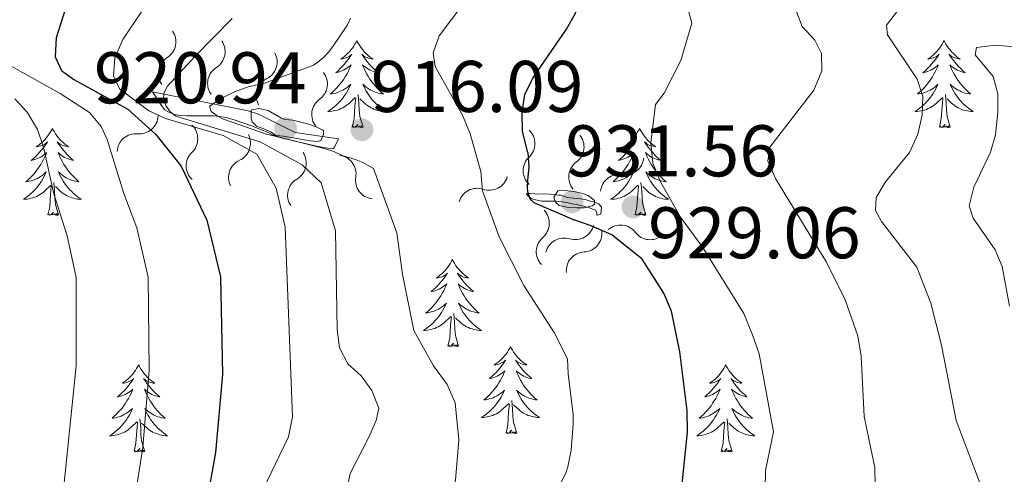
# Model space of a CAD drawing. Units: metres. Extents: x 655057 to 659578, y 702211 to 705281.
# Drawn here: x 657716 to 657851, y 702734 to 702796 of the extents above; entities that cross this region are included whole.
import ezdxf

# ---------------------------------------------------------------- set-up
doc = ezdxf.new("R2010")
doc.units = ezdxf.units.M
doc.header["$MEASUREMENT"] = 0
for name, color, linetype, lineweight in [('Carátula', 7, 'Continuous', 5), ('Elementos auxiliares', 7, 'Continuous', 5), ('Entidades rústicas y varios', 7, 'Continuous', 5), ('Relieve y altimetría', 7, 'Continuous', 5), ('Textos de rotulación', 7, 'Continuous', 5)]:
    doc.layers.add(name, color=color, linetype=linetype, lineweight=lineweight)
doc.styles.add('Style-arial', font='arial.shx', dxfattribs={"bigfont": 'arialbig.shx'})

# ---------------------------------------------------------------- blocks, each defined once
blk = doc.blocks.new('5PATER')
at = {"layer": 'Relieve y altimetría', "linetype": 'Continuous', "lineweight": 5}
h = blk.add_hatch(color=250, dxfattribs=at)
edge = h.paths.add_edge_path()
edge.add_ellipse((0, 0), major_axis=(-1.1, -1.11), ratio=0.999422, start_angle=0, end_angle=360)

msp = doc.modelspace()

# ---------------------------------------------------------------- linework, layer by layer
at = {"layer": 'Carátula', "color": 7, "linetype": 'Continuous', "lineweight": 5}
msp.add_3dface([(655123.95, 702210.98), (659577.82, 702311.62), (659510.72, 705280.86), (655056.86, 705180.22)], dxfattribs=at)
at = {"layer": 'Elementos auxiliares', "color": 250, "linetype": 'Continuous', "lineweight": 5}
msp.add_3dface([(655934.71, 704937.71), (659359.67, 705015.13), (659412.55, 702701.74), (655986.44, 702624.32)], dxfattribs=at)
at = {"layer": 'Entidades rústicas y varios', "color": 92, "linetype": 'Continuous', "lineweight": 5, "flags": 128}
for points in [[(657762.5, 702793.03), (657762.39, 702792.81), (657762.24, 702792.53), (657762.07, 702792.27), (657761.89, 702792.01), (657761.69, 702791.76), (657761.49, 702791.52), (657761.27, 702791.3), (657761.04, 702791.08), (657760.8, 702790.88), (657760.55, 702790.69), (657760.29, 702790.51), (657760.48, 702790.53), (657760.69, 702790.57), (657760.89, 702790.63), (657761.08, 702790.7), (657761.27, 702790.78), (657761.45, 702790.88), (657761.63, 702790.99), (657761.83, 702791.18), (657761.79, 702791.12), (657761.56, 702790.77), (657761.32, 702790.44), (657761.06, 702790.11), (657760.79, 702789.8), (657760.51, 702789.49), (657760.22, 702789.2), (657759.92, 702788.91), (657759.6, 702788.64), (657759.73, 702788.66), (657759.97, 702788.72), (657760.22, 702788.8), (657760.45, 702788.88), (657760.68, 702788.99), (657760.91, 702789.1), (657761.12, 702789.24), (657761.33, 702789.38), (657761.53, 702789.54), (657761.71, 702789.71), (657761.63, 702789.49), (657761.47, 702789.12), (657761.3, 702788.77), (657761.11, 702788.42), (657760.91, 702788.08), (657760.7, 702787.75), (657760.47, 702787.43), (657760.23, 702787.12), (657759.98, 702786.82), (657759.72, 702786.52), (657759.45, 702786.24), (657759.16, 702785.97), (657758.86, 702785.72), (657759.06, 702785.74), (657759.32, 702785.79), (657759.59, 702785.85), (657759.85, 702785.93), (657760.1, 702786.02), (657760.35, 702786.13), (657760.59, 702786.25), (657760.82, 702786.39), (657761.05, 702786.54), (657761.27, 702786.71), (657761.47, 702786.88), (657761.67, 702787.07), (657761.53, 702786.74), (657761.37, 702786.42), (657761.2, 702786.11), (657761.02, 702785.8), (657760.82, 702785.51), (657760.61, 702785.22), (657760.39, 702784.94), (657760.15, 702784.67), (657759.91, 702784.41), (657759.65, 702784.17), (657759.38, 702783.94), (657759.1, 702783.71), (657758.81, 702783.5), (657758.52, 702783.31), (657758.79, 702783.32), (657759.05, 702783.35), (657759.31, 702783.39), (657759.57, 702783.44), (657759.83, 702783.52), (657760.08, 702783.6), (657760.32, 702783.71), (657760.56, 702783.82), (657760.79, 702783.95), (657761.01, 702784.1), (657761.22, 702784.26), (657761.43, 702784.43), (657762.27, 702785.23)], [(657762.5, 702793.03), (657762.61, 702792.81), (657762.77, 702792.53), (657762.94, 702792.27), (657763.12, 702792.01), (657763.31, 702791.76), (657763.52, 702791.52), (657763.74, 702791.3), (657763.97, 702791.08), (657764.21, 702790.88), (657764.46, 702790.69), (657764.72, 702790.51), (657764.52, 702790.53), (657764.32, 702790.57), (657764.12, 702790.63), (657763.92, 702790.7), (657763.73, 702790.78), (657763.55, 702790.88), (657763.38, 702790.99), (657763.17, 702791.18), (657763.21, 702791.12), (657763.45, 702790.77), (657763.69, 702790.44), (657763.94, 702790.11), (657764.21, 702789.8), (657764.49, 702789.49), (657764.78, 702789.2), (657765.09, 702788.91), (657765.4, 702788.64), (657765.28, 702788.66), (657765.03, 702788.72), (657764.79, 702788.8), (657764.55, 702788.88), (657764.32, 702788.99), (657764.1, 702789.1), (657763.88, 702789.24), (657763.67, 702789.38), (657763.48, 702789.54), (657763.29, 702789.71), (657763.38, 702789.49), (657763.53, 702789.12), (657763.71, 702788.77), (657763.89, 702788.42), (657764.09, 702788.08), (657764.3, 702787.75), (657764.53, 702787.43), (657764.77, 702787.12), (657765.02, 702786.82), (657765.28, 702786.52), (657765.56, 702786.24), (657765.85, 702785.97), (657766.14, 702785.72), (657765.95, 702785.74), (657765.68, 702785.79), (657765.42, 702785.85), (657765.16, 702785.93), (657764.9, 702786.02), (657764.65, 702786.13), (657764.41, 702786.25), (657764.18, 702786.39), (657763.95, 702786.54), (657763.74, 702786.71), (657763.53, 702786.88), (657763.34, 702787.07), (657763.48, 702786.74), (657763.63, 702786.42), (657763.8, 702786.11), (657763.99, 702785.8), (657764.18, 702785.51), (657764.39, 702785.22), (657764.62, 702784.94), (657764.85, 702784.67), (657765.1, 702784.41), (657765.35, 702784.17), (657765.62, 702783.94), (657765.9, 702783.71), (657766.19, 702783.5), (657766.48, 702783.31), (657766.22, 702783.32), (657765.95, 702783.35), (657765.69, 702783.39), (657765.43, 702783.44), (657765.18, 702783.52), (657764.93, 702783.6), (657764.68, 702783.71), (657764.45, 702783.82), (657764.22, 702783.95), (657763.99, 702784.1), (657763.78, 702784.26), (657763.58, 702784.43), (657762.92, 702785.05)], [(657843.01, 702793.03), (657842.9, 702792.81), (657842.74, 702792.53), (657842.57, 702792.27), (657842.39, 702792.01), (657842.2, 702791.76), (657841.99, 702791.52), (657841.77, 702791.3), (657841.54, 702791.08), (657841.3, 702790.88), (657841.05, 702790.69), (657840.79, 702790.51), (657840.99, 702790.53), (657841.19, 702790.57), (657841.39, 702790.63), (657841.59, 702790.7), (657841.77, 702790.78), (657841.96, 702790.88), (657842.13, 702790.99), (657842.33, 702791.18), (657842.29, 702791.12), (657842.06, 702790.77), (657841.82, 702790.44), (657841.57, 702790.11), (657841.3, 702789.8), (657841.02, 702789.49), (657840.73, 702789.2), (657840.42, 702788.91), (657840.11, 702788.64), (657840.23, 702788.66), (657840.48, 702788.72), (657840.72, 702788.8), (657840.96, 702788.88), (657841.19, 702788.99), (657841.41, 702789.1), (657841.63, 702789.24), (657841.83, 702789.38), (657842.03, 702789.54), (657842.22, 702789.71), (657842.13, 702789.49), (657841.97, 702789.12), (657841.8, 702788.77), (657841.62, 702788.42), (657841.42, 702788.08), (657841.21, 702787.75), (657840.98, 702787.43), (657840.74, 702787.12), (657840.49, 702786.82), (657840.23, 702786.52), (657839.95, 702786.24), (657839.66, 702785.97), (657839.37, 702785.72), (657839.56, 702785.74), (657839.83, 702785.79), (657840.09, 702785.85), (657840.35, 702785.93), (657840.61, 702786.02), (657840.85, 702786.13), (657841.09, 702786.25), (657841.33, 702786.39), (657841.55, 702786.54), (657841.77, 702786.71), (657841.98, 702786.88), (657842.17, 702787.07), (657842.03, 702786.74), (657841.87, 702786.42), (657841.71, 702786.11), (657841.52, 702785.8), (657841.33, 702785.51), (657841.12, 702785.22), (657840.89, 702784.94), (657840.66, 702784.67), (657840.41, 702784.41), (657840.15, 702784.17), (657839.89, 702783.94), (657839.61, 702783.71), (657839.32, 702783.5), (657839.03, 702783.31), (657839.29, 702783.32), (657839.55, 702783.35), (657839.82, 702783.39), (657840.08, 702783.44), (657840.33, 702783.52), (657840.58, 702783.6), (657840.83, 702783.71), (657841.06, 702783.82), (657841.29, 702783.95), (657841.51, 702784.1), (657841.73, 702784.26), (657841.93, 702784.43), (657842.78, 702785.23)], [(657843.01, 702793.03), (657843.12, 702792.81), (657843.27, 702792.53), (657843.44, 702792.27), (657843.62, 702792.01), (657843.82, 702791.76), (657844.02, 702791.52), (657844.24, 702791.3), (657844.47, 702791.08), (657844.71, 702790.88), (657844.96, 702790.69), (657845.22, 702790.51), (657845.03, 702790.53), (657844.82, 702790.57), (657844.62, 702790.63), (657844.43, 702790.7), (657844.24, 702790.78), (657844.06, 702790.88), (657843.88, 702790.99), (657843.68, 702791.18), (657843.72, 702791.12), (657843.95, 702790.77), (657844.19, 702790.44), (657844.45, 702790.11), (657844.72, 702789.8), (657845, 702789.49), (657845.29, 702789.2), (657845.59, 702788.91), (657845.91, 702788.64), (657845.78, 702788.66), (657845.53, 702788.72), (657845.29, 702788.8), (657845.06, 702788.88), (657844.83, 702788.99), (657844.6, 702789.1), (657844.39, 702789.24), (657844.18, 702789.38), (657843.98, 702789.54), (657843.8, 702789.71), (657843.88, 702789.49), (657844.04, 702789.12), (657844.21, 702788.77), (657844.4, 702788.42), (657844.6, 702788.08), (657844.81, 702787.75), (657845.03, 702787.43), (657845.27, 702787.12), (657845.53, 702786.82), (657845.79, 702786.52), (657846.06, 702786.24), (657846.35, 702785.97), (657846.65, 702785.72), (657846.45, 702785.74), (657846.19, 702785.79), (657845.92, 702785.85), (657845.66, 702785.93), (657845.41, 702786.02), (657845.16, 702786.13), (657844.92, 702786.25), (657844.69, 702786.39), (657844.46, 702786.54), (657844.24, 702786.71), (657844.04, 702786.88), (657843.84, 702787.07), (657843.98, 702786.74), (657844.14, 702786.42), (657844.31, 702786.11), (657844.49, 702785.8), (657844.69, 702785.51), (657844.9, 702785.22), (657845.12, 702784.94), (657845.36, 702784.67), (657845.6, 702784.41), (657845.86, 702784.17), (657846.13, 702783.94), (657846.41, 702783.71), (657846.7, 702783.5), (657846.99, 702783.31), (657846.72, 702783.32), (657846.46, 702783.35), (657846.2, 702783.39), (657845.94, 702783.44), (657845.68, 702783.52), (657845.43, 702783.6), (657845.19, 702783.71), (657844.95, 702783.82), (657844.72, 702783.95), (657844.5, 702784.1), (657844.29, 702784.26), (657844.08, 702784.43), (657843.43, 702785.05)], [(657761.88, 702781.18), (657762.13, 702782.3), (657762.24, 702784.04), (657762.29, 702784.47), (657762.35, 702785.19)], [(657763.35, 702781.18), (657762.92, 702782.62), (657762.83, 702783.52), (657762.79, 702784.47), (657762.69, 702785.63)], [(657842.39, 702781.18), (657842.63, 702782.3), (657842.75, 702784.04), (657842.79, 702784.47), (657842.86, 702785.19)], [(657843.86, 702781.18), (657843.43, 702782.62), (657843.34, 702783.52), (657843.29, 702784.47), (657843.19, 702785.63)], [(657720.76, 702781), (657720.65, 702780.78), (657720.5, 702780.51), (657720.33, 702780.24), (657720.15, 702779.99), (657719.95, 702779.74), (657719.75, 702779.5), (657719.53, 702779.27), (657719.3, 702779.06), (657719.06, 702778.86), (657718.81, 702778.66), (657718.55, 702778.49), (657718.75, 702778.51), (657718.95, 702778.55), (657719.15, 702778.6), (657719.34, 702778.67), (657719.53, 702778.76), (657719.71, 702778.86), (657719.89, 702778.97), (657720.09, 702779.16), (657720.05, 702779.09), (657719.82, 702778.75), (657719.58, 702778.41), (657719.32, 702778.09), (657719.05, 702777.77), (657718.77, 702777.46), (657718.48, 702777.17), (657718.18, 702776.89), (657717.87, 702776.62), (657717.99, 702776.64), (657718.23, 702776.7), (657718.48, 702776.77), (657718.71, 702776.86), (657718.94, 702776.96), (657719.17, 702777.08), (657719.38, 702777.21), (657719.59, 702777.36), (657719.79, 702777.51), (657719.97, 702777.68), (657719.89, 702777.46), (657719.73, 702777.1), (657719.56, 702776.75), (657719.37, 702776.4), (657719.17, 702776.06), (657718.96, 702775.73), (657718.73, 702775.41), (657718.5, 702775.09), (657718.25, 702774.79), (657717.98, 702774.5), (657717.71, 702774.22), (657717.42, 702773.95), (657717.12, 702773.69), (657717.32, 702773.72), (657717.59, 702773.76), (657717.85, 702773.82), (657718.11, 702773.9), (657718.36, 702774), (657718.61, 702774.11), (657718.85, 702774.23), (657719.09, 702774.37), (657719.31, 702774.52), (657719.53, 702774.68), (657719.73, 702774.86), (657719.93, 702775.04), (657719.79, 702774.72), (657719.63, 702774.4), (657719.46, 702774.08), (657719.28, 702773.78), (657719.08, 702773.48), (657718.87, 702773.19), (657718.65, 702772.92), (657718.41, 702772.65), (657718.17, 702772.39), (657717.91, 702772.14), (657717.64, 702771.91), (657717.36, 702771.69), (657717.07, 702771.48), (657716.78, 702771.29), (657717.05, 702771.3), (657717.31, 702771.32), (657717.57, 702771.36), (657717.83, 702771.42), (657718.09, 702771.49), (657718.34, 702771.58), (657718.58, 702771.68), (657718.82, 702771.8), (657719.05, 702771.93), (657719.27, 702772.07), (657719.48, 702772.23), (657719.69, 702772.4), (657720.53, 702773.2)], [(657720.76, 702781), (657720.87, 702780.78), (657721.03, 702780.51), (657721.2, 702780.24), (657721.38, 702779.99), (657721.57, 702779.74), (657721.78, 702779.5), (657722, 702779.27), (657722.23, 702779.06), (657722.47, 702778.86), (657722.72, 702778.66), (657722.98, 702778.49), (657722.78, 702778.51), (657722.58, 702778.55), (657722.38, 702778.6), (657722.18, 702778.67), (657721.99, 702778.76), (657721.81, 702778.86), (657721.64, 702778.97), (657721.43, 702779.16), (657721.48, 702779.09), (657721.71, 702778.75), (657721.95, 702778.41), (657722.21, 702778.09), (657722.47, 702777.77), (657722.75, 702777.46), (657723.05, 702777.17), (657723.35, 702776.89), (657723.66, 702776.62), (657723.54, 702776.64), (657723.29, 702776.7), (657723.05, 702776.77), (657722.81, 702776.86), (657722.58, 702776.96), (657722.36, 702777.08), (657722.14, 702777.21), (657721.94, 702777.36), (657721.74, 702777.51), (657721.55, 702777.68), (657721.64, 702777.46), (657721.8, 702777.1), (657721.97, 702776.75), (657722.15, 702776.4), (657722.35, 702776.06), (657722.56, 702775.73), (657722.79, 702775.41), (657723.03, 702775.09), (657723.28, 702774.79), (657723.55, 702774.5), (657723.82, 702774.22), (657724.11, 702773.95), (657724.4, 702773.69), (657724.21, 702773.72), (657723.94, 702773.76), (657723.68, 702773.82), (657723.42, 702773.9), (657723.16, 702774), (657722.92, 702774.11), (657722.67, 702774.23), (657722.44, 702774.37), (657722.22, 702774.52), (657722, 702774.68), (657721.79, 702774.86), (657721.6, 702775.04), (657721.74, 702774.72), (657721.89, 702774.4), (657722.06, 702774.08), (657722.25, 702773.78), (657722.44, 702773.48), (657722.65, 702773.19), (657722.88, 702772.92), (657723.11, 702772.65), (657723.36, 702772.39), (657723.62, 702772.14), (657723.89, 702771.91), (657724.16, 702771.69), (657724.45, 702771.48), (657724.74, 702771.29), (657724.48, 702771.3), (657724.21, 702771.32), (657723.95, 702771.36), (657723.69, 702771.42), (657723.44, 702771.49), (657723.19, 702771.58), (657722.95, 702771.68), (657722.71, 702771.8), (657722.48, 702771.93), (657722.25, 702772.07), (657722.04, 702772.23), (657721.84, 702772.4), (657721.18, 702773.02)], [(657763.35, 702781.18), (657763.18, 702781.11), (657763.16, 702781.35), (657762.97, 702781.13), (657762.85, 702781.33), (657762.73, 702781.22), (657762.46, 702781.17), (657762.65, 702781.56), (657762.27, 702781.18), (657762.08, 702781.13), (657762.04, 702781.29), (657761.88, 702781.18)], [(657801.27, 702781), (657801.16, 702780.78), (657801, 702780.51), (657800.83, 702780.24), (657800.65, 702779.99), (657800.46, 702779.74), (657800.25, 702779.5), (657800.03, 702779.27), (657799.8, 702779.06), (657799.56, 702778.86), (657799.31, 702778.66), (657799.05, 702778.49), (657799.25, 702778.51), (657799.45, 702778.55), (657799.65, 702778.6), (657799.85, 702778.67), (657800.04, 702778.76), (657800.22, 702778.86), (657800.39, 702778.97), (657800.6, 702779.16), (657800.55, 702779.09), (657800.33, 702778.75), (657800.08, 702778.41), (657799.83, 702778.09), (657799.56, 702777.77), (657799.28, 702777.46), (657798.99, 702777.17), (657798.68, 702776.89), (657798.37, 702776.62), (657798.49, 702776.64), (657798.74, 702776.7), (657798.98, 702776.77), (657799.22, 702776.86), (657799.45, 702776.96), (657799.67, 702777.08), (657799.89, 702777.21), (657800.09, 702777.36), (657800.29, 702777.51), (657800.48, 702777.68), (657800.39, 702777.46), (657800.23, 702777.1), (657800.06, 702776.75), (657799.88, 702776.4), (657799.68, 702776.06), (657799.47, 702775.73), (657799.24, 702775.41), (657799, 702775.09), (657798.75, 702774.79), (657798.49, 702774.5), (657798.21, 702774.22), (657797.92, 702773.95), (657797.63, 702773.69), (657797.82, 702773.72), (657798.09, 702773.76), (657798.35, 702773.82), (657798.61, 702773.9), (657798.87, 702774), (657799.11, 702774.11), (657799.36, 702774.23), (657799.59, 702774.37), (657799.81, 702774.52), (657800.03, 702774.68), (657800.24, 702774.86), (657800.43, 702775.04), (657800.29, 702774.72), (657800.14, 702774.4), (657799.97, 702774.08), (657799.78, 702773.78), (657799.59, 702773.48), (657799.38, 702773.19), (657799.15, 702772.92), (657798.92, 702772.65), (657798.67, 702772.39), (657798.41, 702772.14), (657798.15, 702771.91), (657797.87, 702771.69), (657797.58, 702771.48), (657797.29, 702771.29), (657797.55, 702771.3), (657797.82, 702771.32), (657798.08, 702771.36), (657798.34, 702771.42), (657798.59, 702771.49), (657798.84, 702771.58), (657799.09, 702771.68), (657799.32, 702771.8), (657799.55, 702771.93), (657799.78, 702772.07), (657799.99, 702772.23), (657800.19, 702772.4), (657801.04, 702773.2)], [(657801.27, 702781), (657801.38, 702780.78), (657801.53, 702780.51), (657801.7, 702780.24), (657801.88, 702779.99), (657802.08, 702779.74), (657802.29, 702779.5), (657802.5, 702779.27), (657802.73, 702779.06), (657802.97, 702778.86), (657803.23, 702778.66), (657803.49, 702778.49), (657803.29, 702778.51), (657803.08, 702778.55), (657802.88, 702778.6), (657802.69, 702778.67), (657802.5, 702778.76), (657802.32, 702778.86), (657802.15, 702778.97), (657801.94, 702779.16), (657801.98, 702779.09), (657802.21, 702778.75), (657802.45, 702778.41), (657802.71, 702778.09), (657802.98, 702777.77), (657803.26, 702777.46), (657803.55, 702777.17), (657803.85, 702776.89), (657804.17, 702776.62), (657804.04, 702776.64), (657803.8, 702776.7), (657803.55, 702776.77), (657803.32, 702776.86), (657803.09, 702776.96), (657802.86, 702777.08), (657802.65, 702777.21), (657802.44, 702777.36), (657802.24, 702777.51), (657802.06, 702777.68), (657802.15, 702777.46), (657802.3, 702777.1), (657802.47, 702776.75), (657802.66, 702776.4), (657802.86, 702776.06), (657803.07, 702775.73), (657803.3, 702775.41), (657803.53, 702775.09), (657803.79, 702774.79), (657804.05, 702774.5), (657804.33, 702774.22), (657804.61, 702773.95), (657804.91, 702773.69), (657804.71, 702773.72), (657804.45, 702773.76), (657804.18, 702773.82), (657803.92, 702773.9), (657803.67, 702774), (657803.42, 702774.11), (657803.18, 702774.23), (657802.95, 702774.37), (657802.72, 702774.52), (657802.51, 702774.68), (657802.3, 702774.86), (657802.1, 702775.04), (657802.25, 702774.72), (657802.4, 702774.4), (657802.57, 702774.08), (657802.75, 702773.78), (657802.95, 702773.48), (657803.16, 702773.19), (657803.38, 702772.92), (657803.62, 702772.65), (657803.86, 702772.39), (657804.12, 702772.14), (657804.39, 702771.91), (657804.67, 702771.69), (657804.96, 702771.48), (657805.25, 702771.29), (657804.98, 702771.3), (657804.72, 702771.32), (657804.46, 702771.36), (657804.2, 702771.42), (657803.94, 702771.49), (657803.69, 702771.58), (657803.45, 702771.68), (657803.21, 702771.8), (657802.98, 702771.93), (657802.76, 702772.07), (657802.55, 702772.23), (657802.34, 702772.4), (657801.69, 702773.02)], [(657843.86, 702781.18), (657843.68, 702781.11), (657843.67, 702781.35), (657843.47, 702781.13), (657843.35, 702781.33), (657843.23, 702781.22), (657842.96, 702781.17), (657843.16, 702781.56), (657842.77, 702781.18), (657842.59, 702781.13), (657842.55, 702781.29), (657842.39, 702781.18)], [(657720.14, 702769.15), (657720.39, 702770.27), (657720.5, 702772.01), (657720.55, 702772.44), (657720.61, 702773.17)], [(657721.61, 702769.15), (657721.19, 702770.59), (657721.09, 702771.5), (657721.05, 702772.44), (657720.95, 702773.61)], [(657800.65, 702769.15), (657800.89, 702770.27), (657801.01, 702772.01), (657801.05, 702772.44), (657801.12, 702773.17)], [(657802.12, 702769.15), (657801.69, 702770.59), (657801.6, 702771.5), (657801.55, 702772.44), (657801.45, 702773.61)], [(657721.61, 702769.15), (657721.44, 702769.08), (657721.42, 702769.32), (657721.23, 702769.1), (657721.11, 702769.3), (657720.99, 702769.2), (657720.72, 702769.14), (657720.91, 702769.54), (657720.53, 702769.16), (657720.34, 702769.1), (657720.3, 702769.26), (657720.14, 702769.15)], [(657802.12, 702769.15), (657801.95, 702769.08), (657801.93, 702769.32), (657801.74, 702769.1), (657801.61, 702769.3), (657801.49, 702769.2), (657801.22, 702769.14), (657801.42, 702769.54), (657801.03, 702769.16), (657800.85, 702769.1), (657800.81, 702769.26), (657800.65, 702769.15)], [(657775.61, 702763.02), (657775.5, 702762.8), (657775.34, 702762.52), (657775.18, 702762.26), (657774.99, 702762), (657774.8, 702761.75), (657774.59, 702761.51), (657774.37, 702761.29), (657774.14, 702761.07), (657773.9, 702760.87), (657773.65, 702760.68), (657773.39, 702760.5), (657773.59, 702760.52), (657773.79, 702760.56), (657773.99, 702760.62), (657774.19, 702760.68), (657774.38, 702760.77), (657774.56, 702760.87), (657774.73, 702760.98), (657774.94, 702761.17), (657774.9, 702761.11), (657774.67, 702760.76), (657774.42, 702760.43), (657774.17, 702760.1), (657773.9, 702759.78), (657773.62, 702759.48), (657773.33, 702759.18), (657773.03, 702758.9), (657772.71, 702758.63), (657772.84, 702758.65), (657773.08, 702758.71), (657773.32, 702758.78), (657773.56, 702758.87), (657773.79, 702758.98), (657774.01, 702759.09), (657774.23, 702759.22), (657774.44, 702759.37), (657774.63, 702759.53), (657774.82, 702759.7), (657774.73, 702759.48), (657774.58, 702759.11), (657774.41, 702758.76), (657774.22, 702758.41), (657774.02, 702758.07), (657773.81, 702757.74), (657773.58, 702757.42), (657773.34, 702757.11), (657773.09, 702756.8), (657772.83, 702756.51), (657772.55, 702756.23), (657772.27, 702755.96), (657771.97, 702755.7), (657772.17, 702755.73), (657772.43, 702755.78), (657772.69, 702755.84), (657772.95, 702755.92), (657773.21, 702756.01), (657773.46, 702756.12), (657773.7, 702756.24), (657773.93, 702756.38), (657774.16, 702756.53), (657774.37, 702756.7), (657774.58, 702756.87), (657774.77, 702757.06), (657774.63, 702756.73), (657774.48, 702756.41), (657774.31, 702756.1), (657774.13, 702755.79), (657773.93, 702755.5), (657773.72, 702755.21), (657773.5, 702754.93), (657773.26, 702754.66), (657773.01, 702754.4), (657772.76, 702754.16), (657772.49, 702753.92), (657772.21, 702753.7), (657771.92, 702753.49), (657771.63, 702753.3), (657771.89, 702753.31), (657772.16, 702753.34), (657772.42, 702753.38), (657772.68, 702753.43), (657772.93, 702753.51), (657773.18, 702753.59), (657773.43, 702753.7), (657773.67, 702753.81), (657773.9, 702753.94), (657774.12, 702754.09), (657774.33, 702754.25), (657774.53, 702754.42), (657775.38, 702755.22)], [(657775.61, 702763.02), (657775.72, 702762.8), (657775.88, 702762.52), (657776.04, 702762.26), (657776.23, 702762), (657776.42, 702761.75), (657776.63, 702761.51), (657776.85, 702761.29), (657777.08, 702761.07), (657777.32, 702760.87), (657777.57, 702760.68), (657777.83, 702760.5), (657777.63, 702760.52), (657777.43, 702760.56), (657777.23, 702760.62), (657777.03, 702760.68), (657776.84, 702760.77), (657776.66, 702760.87), (657776.49, 702760.98), (657776.28, 702761.17), (657776.32, 702761.11), (657776.55, 702760.76), (657776.8, 702760.43), (657777.05, 702760.1), (657777.32, 702759.78), (657777.6, 702759.48), (657777.89, 702759.18), (657778.19, 702758.9), (657778.51, 702758.63), (657778.38, 702758.65), (657778.14, 702758.71), (657777.9, 702758.78), (657777.66, 702758.87), (657777.43, 702758.98), (657777.21, 702759.09), (657776.99, 702759.22), (657776.78, 702759.37), (657776.59, 702759.53), (657776.4, 702759.7), (657776.49, 702759.48), (657776.64, 702759.11), (657776.81, 702758.76), (657777, 702758.41), (657777.2, 702758.07), (657777.41, 702757.74), (657777.64, 702757.42), (657777.88, 702757.11), (657778.13, 702756.8), (657778.39, 702756.51), (657778.67, 702756.23), (657778.95, 702755.96), (657779.25, 702755.7), (657779.05, 702755.73), (657778.79, 702755.78), (657778.53, 702755.84), (657778.27, 702755.92), (657778.01, 702756.01), (657777.76, 702756.12), (657777.52, 702756.24), (657777.29, 702756.38), (657777.06, 702756.53), (657776.85, 702756.7), (657776.64, 702756.87), (657776.45, 702757.06), (657776.59, 702756.73), (657776.74, 702756.41), (657776.91, 702756.1), (657777.09, 702755.79), (657777.29, 702755.5), (657777.5, 702755.21), (657777.72, 702754.93), (657777.96, 702754.66), (657778.21, 702754.4), (657778.46, 702754.16), (657778.73, 702753.92), (657779.01, 702753.7), (657779.3, 702753.49), (657779.59, 702753.3), (657779.33, 702753.31), (657779.06, 702753.34), (657778.8, 702753.38), (657778.54, 702753.43), (657778.29, 702753.51), (657778.04, 702753.59), (657777.79, 702753.7), (657777.55, 702753.81), (657777.32, 702753.94), (657777.1, 702754.09), (657776.89, 702754.25), (657776.69, 702754.42), (657776.03, 702755.04)], [(657774.99, 702751.17), (657775.24, 702752.28), (657775.35, 702754.03), (657775.4, 702754.46), (657775.46, 702755.18)], [(657776.46, 702751.17), (657776.03, 702752.61), (657775.94, 702753.51), (657775.89, 702754.46), (657775.79, 702755.62)], [(657776.46, 702751.17), (657776.29, 702751.1), (657776.27, 702751.34), (657776.08, 702751.12), (657775.96, 702751.32), (657775.84, 702751.21), (657775.57, 702751.16), (657775.76, 702751.55), (657775.38, 702751.17), (657775.19, 702751.12), (657775.15, 702751.28), (657774.99, 702751.17)], [(657783.57, 702751.1), (657783.46, 702750.88), (657783.3, 702750.6), (657783.14, 702750.34), (657782.95, 702750.08), (657782.76, 702749.83), (657782.55, 702749.6), (657782.33, 702749.37), (657782.1, 702749.15), (657781.86, 702748.95), (657781.61, 702748.76), (657781.35, 702748.58), (657781.55, 702748.6), (657781.75, 702748.64), (657781.95, 702748.7), (657782.15, 702748.77), (657782.34, 702748.85), (657782.52, 702748.95), (657782.69, 702749.06), (657782.9, 702749.25), (657782.86, 702749.19), (657782.63, 702748.84), (657782.38, 702748.51), (657782.13, 702748.18), (657781.86, 702747.86), (657781.58, 702747.56), (657781.29, 702747.27), (657780.99, 702746.98), (657780.67, 702746.71), (657780.8, 702746.74), (657781.04, 702746.79), (657781.28, 702746.87), (657781.52, 702746.95), (657781.75, 702747.06), (657781.97, 702747.18), (657782.19, 702747.31), (657782.4, 702747.45), (657782.59, 702747.61), (657782.78, 702747.78), (657782.69, 702747.56), (657782.54, 702747.2), (657782.37, 702746.84), (657782.18, 702746.49), (657781.98, 702746.15), (657781.77, 702745.82), (657781.54, 702745.5), (657781.3, 702745.19), (657781.05, 702744.89), (657780.79, 702744.59), (657780.51, 702744.31), (657780.23, 702744.04), (657779.93, 702743.78), (657780.13, 702743.81), (657780.39, 702743.86), (657780.65, 702743.92), (657780.91, 702744), (657781.17, 702744.09), (657781.42, 702744.2), (657781.66, 702744.32), (657781.89, 702744.46), (657782.12, 702744.61), (657782.33, 702744.78), (657782.54, 702744.95), (657782.73, 702745.14), (657782.59, 702744.81), (657782.44, 702744.49), (657782.27, 702744.18), (657782.09, 702743.87), (657781.89, 702743.58), (657781.68, 702743.29), (657781.46, 702743.01), (657781.22, 702742.74), (657780.97, 702742.48), (657780.72, 702742.24), (657780.45, 702742), (657780.17, 702741.78), (657779.88, 702741.57), (657779.59, 702741.38), (657779.85, 702741.39), (657780.12, 702741.42), (657780.38, 702741.46), (657780.64, 702741.52), (657780.89, 702741.59), (657781.14, 702741.67), (657781.39, 702741.78), (657781.63, 702741.89), (657781.86, 702742.02), (657782.08, 702742.17), (657782.29, 702742.33), (657782.49, 702742.5), (657783.34, 702743.3)], [(657783.57, 702751.1), (657783.68, 702750.88), (657783.84, 702750.6), (657784, 702750.34), (657784.19, 702750.08), (657784.38, 702749.83), (657784.59, 702749.6), (657784.81, 702749.37), (657785.04, 702749.15), (657785.28, 702748.95), (657785.53, 702748.76), (657785.79, 702748.58), (657785.59, 702748.6), (657785.39, 702748.64), (657785.19, 702748.7), (657784.99, 702748.77), (657784.8, 702748.85), (657784.62, 702748.95), (657784.45, 702749.06), (657784.24, 702749.25), (657784.28, 702749.19), (657784.51, 702748.84), (657784.76, 702748.51), (657785.01, 702748.18), (657785.28, 702747.86), (657785.56, 702747.56), (657785.85, 702747.27), (657786.15, 702746.98), (657786.47, 702746.71), (657786.34, 702746.74), (657786.1, 702746.79), (657785.86, 702746.87), (657785.62, 702746.95), (657785.39, 702747.06), (657785.17, 702747.18), (657784.95, 702747.31), (657784.74, 702747.45), (657784.55, 702747.61), (657784.36, 702747.78), (657784.45, 702747.56), (657784.6, 702747.2), (657784.77, 702746.84), (657784.96, 702746.49), (657785.16, 702746.15), (657785.37, 702745.82), (657785.6, 702745.5), (657785.84, 702745.19), (657786.09, 702744.89), (657786.35, 702744.59), (657786.63, 702744.31), (657786.91, 702744.04), (657787.21, 702743.78), (657787.01, 702743.81), (657786.75, 702743.86), (657786.49, 702743.92), (657786.23, 702744), (657785.97, 702744.09), (657785.72, 702744.2), (657785.48, 702744.32), (657785.25, 702744.46), (657785.02, 702744.61), (657784.81, 702744.78), (657784.6, 702744.95), (657784.41, 702745.14), (657784.55, 702744.81), (657784.7, 702744.49), (657784.87, 702744.18), (657785.05, 702743.87), (657785.25, 702743.58), (657785.46, 702743.29), (657785.68, 702743.01), (657785.92, 702742.74), (657786.17, 702742.48), (657786.42, 702742.24), (657786.69, 702742), (657786.97, 702741.78), (657787.26, 702741.57), (657787.55, 702741.38), (657787.29, 702741.39), (657787.02, 702741.42), (657786.76, 702741.46), (657786.5, 702741.52), (657786.25, 702741.59), (657786, 702741.67), (657785.75, 702741.78), (657785.51, 702741.89), (657785.28, 702742.02), (657785.06, 702742.17), (657784.85, 702742.33), (657784.65, 702742.5), (657783.99, 702743.12)], [(657732.58, 702748.59), (657732.47, 702748.37), (657732.31, 702748.1), (657732.15, 702747.83), (657731.96, 702747.57), (657731.77, 702747.32), (657731.56, 702747.09), (657731.34, 702746.86), (657731.11, 702746.64), (657730.87, 702746.44), (657730.62, 702746.25), (657730.36, 702746.07), (657730.56, 702746.1), (657730.77, 702746.13), (657730.96, 702746.19), (657731.16, 702746.26), (657731.35, 702746.34), (657731.53, 702746.44), (657731.7, 702746.55), (657731.91, 702746.74), (657731.87, 702746.68), (657731.64, 702746.34), (657731.39, 702746), (657731.14, 702745.67), (657730.87, 702745.36), (657730.59, 702745.05), (657730.3, 702744.76), (657729.99, 702744.48), (657729.68, 702744.2), (657729.81, 702744.23), (657730.05, 702744.28), (657730.29, 702744.36), (657730.53, 702744.45), (657730.76, 702744.55), (657730.98, 702744.67), (657731.2, 702744.8), (657731.41, 702744.94), (657731.6, 702745.1), (657731.79, 702745.27), (657731.7, 702745.05), (657731.55, 702744.69), (657731.38, 702744.33), (657731.19, 702743.99), (657730.99, 702743.65), (657730.78, 702743.32), (657730.55, 702742.99), (657730.31, 702742.68), (657730.06, 702742.38), (657729.8, 702742.09), (657729.52, 702741.8), (657729.24, 702741.54), (657728.94, 702741.28), (657729.13, 702741.3), (657729.4, 702741.35), (657729.67, 702741.41), (657729.92, 702741.49), (657730.18, 702741.58), (657730.43, 702741.69), (657730.67, 702741.82), (657730.9, 702741.95), (657731.13, 702742.1), (657731.34, 702742.27), (657731.55, 702742.44), (657731.74, 702742.63), (657731.6, 702742.3), (657731.45, 702741.98), (657731.28, 702741.67), (657731.1, 702741.36), (657730.9, 702741.07), (657730.69, 702740.78), (657730.47, 702740.5), (657730.23, 702740.23), (657729.99, 702739.98), (657729.73, 702739.73), (657729.46, 702739.5), (657729.18, 702739.28), (657728.89, 702739.07), (657728.6, 702738.88), (657728.87, 702738.88), (657729.13, 702738.91), (657729.39, 702738.95), (657729.65, 702739.01), (657729.9, 702739.08), (657730.15, 702739.17), (657730.4, 702739.27), (657730.64, 702739.38), (657730.87, 702739.52), (657731.09, 702739.66), (657731.3, 702739.82), (657731.5, 702739.99), (657732.35, 702740.79)], [(657732.58, 702748.59), (657732.69, 702748.37), (657732.85, 702748.1), (657733.01, 702747.83), (657733.2, 702747.57), (657733.39, 702747.32), (657733.6, 702747.09), (657733.82, 702746.86), (657734.05, 702746.64), (657734.29, 702746.44), (657734.54, 702746.25), (657734.8, 702746.07), (657734.6, 702746.1), (657734.39, 702746.13), (657734.2, 702746.19), (657734, 702746.26), (657733.81, 702746.34), (657733.63, 702746.44), (657733.46, 702746.55), (657733.25, 702746.74), (657733.29, 702746.68), (657733.52, 702746.34), (657733.77, 702746), (657734.02, 702745.67), (657734.29, 702745.36), (657734.57, 702745.05), (657734.86, 702744.76), (657735.17, 702744.48), (657735.48, 702744.2), (657735.35, 702744.23), (657735.11, 702744.28), (657734.87, 702744.36), (657734.63, 702744.45), (657734.4, 702744.55), (657734.18, 702744.67), (657733.96, 702744.8), (657733.75, 702744.94), (657733.56, 702745.1), (657733.37, 702745.27), (657733.46, 702745.05), (657733.61, 702744.69), (657733.78, 702744.33), (657733.97, 702743.99), (657734.17, 702743.65), (657734.38, 702743.32), (657734.61, 702742.99), (657734.85, 702742.68), (657735.1, 702742.38), (657735.36, 702742.09), (657735.64, 702741.8), (657735.92, 702741.54), (657736.22, 702741.28), (657736.03, 702741.3), (657735.76, 702741.35), (657735.49, 702741.41), (657735.24, 702741.49), (657734.98, 702741.58), (657734.73, 702741.69), (657734.49, 702741.82), (657734.26, 702741.95), (657734.03, 702742.1), (657733.82, 702742.27), (657733.61, 702742.44), (657733.42, 702742.63), (657733.56, 702742.3), (657733.71, 702741.98), (657733.88, 702741.67), (657734.06, 702741.36), (657734.26, 702741.07), (657734.47, 702740.78), (657734.69, 702740.5), (657734.93, 702740.23), (657735.17, 702739.98), (657735.43, 702739.73), (657735.7, 702739.5), (657735.98, 702739.28), (657736.27, 702739.07), (657736.56, 702738.88), (657736.29, 702738.88), (657736.03, 702738.91), (657735.77, 702738.95), (657735.51, 702739.01), (657735.26, 702739.08), (657735.01, 702739.17), (657734.76, 702739.27), (657734.52, 702739.38), (657734.29, 702739.52), (657734.07, 702739.66), (657733.86, 702739.82), (657733.66, 702739.99), (657733, 702740.61)], [(657813.09, 702748.59), (657812.97, 702748.37), (657812.82, 702748.1), (657812.65, 702747.83), (657812.47, 702747.57), (657812.27, 702747.32), (657812.07, 702747.09), (657811.85, 702746.86), (657811.62, 702746.64), (657811.38, 702746.44), (657811.13, 702746.25), (657810.87, 702746.07), (657811.07, 702746.1), (657811.27, 702746.13), (657811.47, 702746.19), (657811.66, 702746.26), (657811.85, 702746.34), (657812.03, 702746.44), (657812.21, 702746.55), (657812.41, 702746.74), (657812.37, 702746.68), (657812.14, 702746.34), (657811.9, 702746), (657811.64, 702745.67), (657811.37, 702745.36), (657811.09, 702745.05), (657810.8, 702744.76), (657810.5, 702744.48), (657810.19, 702744.2), (657810.31, 702744.23), (657810.56, 702744.28), (657810.8, 702744.36), (657811.03, 702744.45), (657811.27, 702744.55), (657811.49, 702744.67), (657811.71, 702744.8), (657811.91, 702744.94), (657812.11, 702745.1), (657812.3, 702745.27), (657812.21, 702745.05), (657812.05, 702744.69), (657811.88, 702744.33), (657811.7, 702743.99), (657811.5, 702743.65), (657811.28, 702743.32), (657811.06, 702742.99), (657810.82, 702742.68), (657810.57, 702742.38), (657810.3, 702742.09), (657810.03, 702741.8), (657809.74, 702741.54), (657809.44, 702741.28), (657809.64, 702741.3), (657809.91, 702741.35), (657810.17, 702741.41), (657810.43, 702741.49), (657810.68, 702741.58), (657810.93, 702741.69), (657811.17, 702741.82), (657811.41, 702741.95), (657811.63, 702742.1), (657811.85, 702742.27), (657812.05, 702742.44), (657812.25, 702742.63), (657812.11, 702742.3), (657811.95, 702741.98), (657811.78, 702741.67), (657811.6, 702741.36), (657811.4, 702741.07), (657811.19, 702740.78), (657810.97, 702740.5), (657810.74, 702740.23), (657810.49, 702739.98), (657810.23, 702739.73), (657809.96, 702739.5), (657809.68, 702739.28), (657809.39, 702739.07), (657809.11, 702738.88), (657809.37, 702738.88), (657809.63, 702738.91), (657809.89, 702738.95), (657810.15, 702739.01), (657810.41, 702739.08), (657810.66, 702739.17), (657810.9, 702739.27), (657811.14, 702739.38), (657811.37, 702739.52), (657811.59, 702739.66), (657811.81, 702739.82), (657812.01, 702739.99), (657812.86, 702740.79)], [(657813.09, 702748.59), (657813.2, 702748.37), (657813.35, 702748.1), (657813.52, 702747.83), (657813.7, 702747.57), (657813.89, 702747.32), (657814.1, 702747.09), (657814.32, 702746.86), (657814.55, 702746.64), (657814.79, 702746.44), (657815.04, 702746.25), (657815.3, 702746.07), (657815.1, 702746.1), (657814.9, 702746.13), (657814.7, 702746.19), (657814.51, 702746.26), (657814.32, 702746.34), (657814.14, 702746.44), (657813.96, 702746.55), (657813.76, 702746.74), (657813.8, 702746.68), (657814.03, 702746.34), (657814.27, 702746), (657814.53, 702745.67), (657814.79, 702745.36), (657815.07, 702745.05), (657815.37, 702744.76), (657815.67, 702744.48), (657815.98, 702744.2), (657815.86, 702744.23), (657815.61, 702744.28), (657815.37, 702744.36), (657815.13, 702744.45), (657814.9, 702744.55), (657814.68, 702744.67), (657814.47, 702744.8), (657814.26, 702744.94), (657814.06, 702745.1), (657813.87, 702745.27), (657813.96, 702745.05), (657814.12, 702744.69), (657814.29, 702744.33), (657814.47, 702743.99), (657814.67, 702743.65), (657814.89, 702743.32), (657815.11, 702742.99), (657815.35, 702742.68), (657815.6, 702742.38), (657815.87, 702742.09), (657816.14, 702741.8), (657816.43, 702741.54), (657816.73, 702741.28), (657816.53, 702741.3), (657816.26, 702741.35), (657816, 702741.41), (657815.74, 702741.49), (657815.49, 702741.58), (657815.24, 702741.69), (657815, 702741.82), (657814.76, 702741.95), (657814.54, 702742.1), (657814.32, 702742.27), (657814.12, 702742.44), (657813.92, 702742.63), (657814.06, 702742.3), (657814.22, 702741.98), (657814.39, 702741.67), (657814.57, 702741.36), (657814.77, 702741.07), (657814.98, 702740.78), (657815.2, 702740.5), (657815.43, 702740.23), (657815.68, 702739.98), (657815.94, 702739.73), (657816.21, 702739.5), (657816.49, 702739.28), (657816.77, 702739.07), (657817.07, 702738.88), (657816.8, 702738.88), (657816.54, 702738.91), (657816.27, 702738.95), (657816.02, 702739.01), (657815.76, 702739.08), (657815.51, 702739.17), (657815.27, 702739.27), (657815.03, 702739.38), (657814.8, 702739.52), (657814.58, 702739.66), (657814.36, 702739.82), (657814.16, 702739.99), (657813.5, 702740.61)], [(657782.95, 702739.25), (657783.2, 702740.36), (657783.31, 702742.11), (657783.36, 702742.54), (657783.42, 702743.26)], [(657784.42, 702739.25), (657783.99, 702740.69), (657783.9, 702741.59), (657783.85, 702742.54), (657783.75, 702743.7)], [(657731.96, 702736.74), (657732.21, 702737.86), (657732.32, 702739.6), (657732.37, 702740.03), (657732.43, 702740.76)], [(657733.43, 702736.74), (657733, 702738.18), (657732.91, 702739.08), (657732.87, 702740.03), (657732.76, 702741.2)], [(657812.47, 702736.74), (657812.71, 702737.86), (657812.82, 702739.6), (657812.87, 702740.03), (657812.93, 702740.76)], [(657813.94, 702736.74), (657813.51, 702738.18), (657813.42, 702739.08), (657813.37, 702740.03), (657813.27, 702741.2)], [(657784.42, 702739.25), (657784.25, 702739.18), (657784.23, 702739.42), (657784.04, 702739.2), (657783.92, 702739.4), (657783.8, 702739.29), (657783.53, 702739.24), (657783.72, 702739.63), (657783.34, 702739.25), (657783.15, 702739.2), (657783.11, 702739.36), (657782.95, 702739.25)], [(657733.43, 702736.74), (657733.26, 702736.67), (657733.24, 702736.91), (657733.05, 702736.69), (657732.93, 702736.89), (657732.81, 702736.78), (657732.54, 702736.73), (657732.73, 702737.12), (657732.35, 702736.74), (657732.16, 702736.69), (657732.12, 702736.85), (657731.96, 702736.74)], [(657813.94, 702736.74), (657813.76, 702736.67), (657813.74, 702736.91), (657813.55, 702736.69), (657813.43, 702736.89), (657813.31, 702736.78), (657813.04, 702736.73), (657813.24, 702737.12), (657812.85, 702736.74), (657812.66, 702736.69), (657812.62, 702736.85), (657812.47, 702736.74)]]:
    msp.add_lwpolyline(points, dxfattribs=at)
at = {"layer": 'Relieve y altimetría', "color": 30, "linetype": 'Continuous', "lineweight": 25, "flags": 128}
for points, elevation in [([(657716.44, 702828.78), (657722.19, 702821.7), (657723.66, 702819.31), (657724.45, 702816.93), (657724.82, 702808.94), (657724.51, 702806.37), (657723.62, 702800.77), (657721.27, 702793.43), (657721.14, 702790.83), (657722.03, 702788.95), (657723.72, 702787.71), (657731.09, 702783.63), (657734.96, 702780.17), (657738.42, 702775.81), (657741.93, 702768.44), (657743.79, 702760.64), (657744.08, 702747.27), (657743.14, 702736.58), (657741.82, 702729.19), (657741.95, 702721.25), (657742.5, 702718.81), (657743.58, 702716.32), (657750.06, 702706.59), (657751.49, 702703.84)], 900), ([(657785.94, 702777.72), (657785.19, 702780.59), (657785.15, 702783.17), (657785.51, 702785.65), (657786.62, 702787.9), (657791.24, 702794.61), (657792.47, 702796.82), (657793.11, 702799.24), (657792.85, 702801.95), (657790.05, 702808.03)], 925), ([(657785.94, 702777.72), (657786.09, 702775.7), (657785.88, 702773.92), (657785.86, 702772.92), (657785.91, 702772.37), (657786.23, 702771.36), (657786.77, 702770.84), (657792.4, 702768.43)], 925), ([(657806.98, 702730.96), (657807.84, 702739.36), (657807.8, 702742.34), (657806.79, 702750.39), (657805.63, 702755.94), (657804.61, 702758.4), (657801.6, 702763.07), (657797.48, 702766.41), (657794.61, 702767.67), (657792.4, 702768.43)], 925)]:
    msp.add_lwpolyline(points, dxfattribs=dict(at, elevation=elevation))
at = {"layer": 'Relieve y altimetría', "color": 30, "linetype": 'Continuous', "lineweight": 5, "flags": 128}
for points, elevation in [([(657818.45, 702728.98), (657818.53, 702734.12), (657819.61, 702739.41), (657817.65, 702750.09), (657816.75, 702752.73), (657815.54, 702755.63), (657809.93, 702764.69), (657806.87, 702768.85), (657804.14, 702773.69), (657803.06, 702776.26), (657802.79, 702779.02), (657803.44, 702784.3), (657804.64, 702785.84), (657806.93, 702790.31), (657808.44, 702795.44), (657807.1, 702800.39)], 930), ([(657791.4, 702749.43), (657789.56, 702753.03), (657785.41, 702759.45), (657782.03, 702766.14), (657779.74, 702772.44), (657779.51, 702775.11), (657778.03, 702780.26), (657777.04, 702782.72), (657773.25, 702789.48), (657772.95, 702791.34), (657773.81, 702793.69), (657777.17, 702798.16)], 920), ([(657733.41, 702797.6), (657730.43, 702793.18), (657729.32, 702790.69), (657729.13, 702788.21), (657729.97, 702786.44), (657733.99, 702783.4), (657736.25, 702782.34), (657744.17, 702780.05), (657748.81, 702777.45), (657751.43, 702772.8), (657752.66, 702767.47), (657753.69, 702741.45), (657753.14, 702738.74), (657748.35, 702728.78)], 905), ([(657833.58, 702732), (657833.51, 702734.52), (657832.06, 702741.52), (657831.64, 702749.8), (657831.19, 702752.55), (657829.45, 702757.5), (657826.88, 702762.67), (657819.91, 702774.12), (657818.83, 702776.52), (657819.14, 702778.43), (657825.15, 702786.24), (657826.23, 702788.9), (657826.19, 702791.26), (657825.29, 702793.09), (657823.54, 702794.96), (657822.69, 702797.25)], 935), ([(657836.53, 702796.97), (657835.1, 702795.15), (657835.24, 702793.83), (657839.31, 702787.73), (657840.09, 702785.36), (657840, 702782.83), (657839.4, 702780.19), (657838.25, 702777.71), (657834.99, 702773.68), (657833.68, 702771.55), (657833.62, 702769.74), (657834.45, 702768.26), (657839.27, 702762), (657841.17, 702757.06), (657842.67, 702751.3), (657844.68, 702740.97), (657849.43, 702728.45)], 940), ([(657745.41, 702796.05), (657740.34, 702790.89), (657736.51, 702786.73), (657736.03, 702785.8), (657735.98, 702785.05), (657736.3, 702784.13), (657736.9, 702783.28), (657737.7, 702782.66)], 910), ([(657761.64, 702796.09), (657761.2, 702795.2), (657759.22, 702792.22), (657758.6, 702791.43), (657757.92, 702790.7), (657757.16, 702790.07), (657756.54, 702789.68), (657755.62, 702789.3), (657749.71, 702787.15), (657748.6, 702786.94), (657747.62, 702786.68), (657745.71, 702786), (657743.9, 702785.1), (657742.32, 702784.04), (657742.52, 702783.3), (657743.35, 702782.71), (657744.24, 702782.27), (657750.13, 702780.23), (657753.34, 702779.42), (657758.19, 702778.22), (657759.35, 702777.83), (657760.48, 702777.29), (657762.39, 702776.68), (657763.32, 702776.31), (657764.79, 702775.51)], 915), ([(657855.39, 702791.95), (657850, 702792.4), (657847.47, 702792.07), (657847.25, 702791.09), (657849.72, 702788.13), (657850.39, 702785.73), (657850.4, 702783.23), (657850.08, 702780.14), (657849.36, 702777.75), (657847.09, 702772.95), (657846.44, 702770.41), (657846.99, 702768.69), (657849.99, 702764.37), (657850.98, 702762.07), (657851.96, 702756.63)], 945), ([(657717.14, 702663.43), (657717.7, 702664.46), (657722.41, 702671.25), (657723.86, 702673.82), (657738.44, 702694.11), (657739.55, 702696.35), (657740.25, 702698.77), (657740.57, 702700.8), (657740.26, 702703.28), (657736.69, 702710.93), (657733.29, 702716.46), (657732.3, 702719.35), (657731.99, 702729.68), (657733.14, 702737.31), (657734.04, 702747.86), (657733.9, 702760.61), (657732.35, 702767.36), (657730.57, 702772.08), (657728.25, 702779.48), (657727.47, 702781.25), (657725.83, 702783.18), (657721.85, 702785.78), (657713.1, 702790.63)], 895), ([(657715.61, 702785.06), (657717.29, 702783.21), (657718.7, 702780.87), (657719.55, 702778.43), (657720.97, 702772.03), (657722.77, 702766.28), (657724.02, 702760.58), (657724.01, 702748.45), (657722.16, 702730.18), (657722.27, 702719.93), (657723, 702716.6), (657724.66, 702714.11), (657728.11, 702705.41), (657728.1, 702702.02), (657726.41, 702697.32), (657721.47, 702689.3), (657720.06, 702686.22), (657715.99, 702679.08)], 890), ([(657750.33, 702783.44), (657752.08, 702782.43), (657752.64, 702782.22), (657753.72, 702782.12), (657755.75, 702781.63), (657756.94, 702781.22), (657757.82, 702780.74), (657757.91, 702780.65), (657757.91, 702780.17), (657757.57, 702779.33), (657757.1, 702779.2), (657756.1, 702779.29), (657752.44, 702779.96), (657751.45, 702780.04), (657750.65, 702780.52), (657749.75, 702780.95), (657748.73, 702781.32), (657748.13, 702781.9), (657748, 702782.5), (657748.03, 702783.5), (657748.1, 702783.57), (657749.05, 702783.71), (657750.33, 702783.44)], 920), ([(657737.7, 702782.66), (657749.27, 702779.15), (657754.99, 702776), (657757.61, 702773.52), (657759.59, 702766.96)], 910), ([(657778.69, 702664.82), (657780.07, 702666.41), (657781.57, 702668.55), (657782.45, 702670.88), (657783.4, 702675.96), (657783.16, 702684.07), (657781.47, 702694.56), (657778.62, 702704.49), (657774.48, 702714.72), (657773.42, 702719.77), (657773.38, 702722.47), (657773.74, 702725.01), (657776.04, 702732.81), (657776.48, 702738.33), (657775.97, 702743.41), (657774.9, 702745.92), (657773, 702748.45), (657770.33, 702753.31), (657768.78, 702761.02), (657768, 702766.69), (657764.79, 702775.51)], 915), ([(657790.07, 702772.44), (657791.07, 702772.47), (657792.22, 702772.36), (657793.29, 702772.14), (657794.23, 702771.81), (657795.1, 702771.1), (657795.1, 702770.62), (657794.75, 702770.38), (657793.68, 702770.12), (657792.68, 702770.1), (657791.5, 702770.18), (657790.23, 702770.42), (657789.74, 702770.89), (657789.49, 702771.6), (657790.07, 702772.44)], 930), ([(657764.48, 702664.5), (657772.78, 702674.4), (657774.1, 702676.96), (657775.02, 702682.09), (657774.68, 702687.49), (657773.52, 702692.6), (657763.8, 702718.43), (657761.58, 702725.9), (657761.09, 702731.27), (657761.57, 702733.72), (657764.13, 702738.69), (657765.14, 702740.98), (657765.51, 702742.66), (657764.56, 702745.09), (657763.08, 702747.1), (657761.27, 702748.74), (657760.14, 702750.91), (657759.81, 702753.44), (657759.59, 702766.96)], 910), ([(657791.4, 702749.43), (657791.46, 702747.35), (657792.15, 702741.77), (657792.18, 702740.46), (657791.88, 702736.89), (657791.44, 702734.62), (657791.11, 702733.67), (657790.41, 702732.34), (657789.5, 702730.37), (657788.12, 702728.39), (657786.59, 702726.8), (657784.7, 702725.33), (657783.96, 702724.67), (657782.14, 702723.4), (657779.29, 702721.55), (657777.75, 702721.05), (657776.84, 702720.52), (657776.35, 702719.83), (657776.49, 702718.41), (657777.3, 702717.72), (657779.01, 702717.02), (657782.01, 702715.65)], 920)]:
    msp.add_lwpolyline(points, dxfattribs=dict(at, elevation=elevation))
at = {"layer": 'Relieve y altimetría', "color": 27, "linetype": 'Continuous', "lineweight": 5}
for points in [[(657759.98, 702779.58, 917.48), (657754.03, 702780.42, 921.96), (657749.01, 702782.94, 920.43), (657747.58, 702783.39, 919.53), (657734.49, 702786.01, 908.78)], [(657734.49, 702786.01, 908.78), (657735.71, 702784.13, 910.66), (657736.2, 702783.57, 911.28), (657736.8, 702783.18, 911.89), (657737.51, 702782.93, 912.48), (657738.29, 702782.78, 913.06), (657739.15, 702782.71, 913.62), (657742.84, 702782.72, 915.81), (657743.74, 702782.65, 916.36), (657744.6, 702782.5, 916.92), (657745.82, 702782.13, 917.82), (657748.18, 702781.31, 919.73), (657748.97, 702781.01, 920.23), (657749.77, 702780.69, 920.58), (657750.06, 702780.57, 920.66), (657750.92, 702780.14, 920.38), (657751.95, 702779.81, 920.08), (657753.82, 702779.3, 919.58), (657757, 702778.55, 918.78), (657757.95, 702778.37, 919.1), (657758.19, 702778.33, 919.09), (657759.18, 702778.2, 918.66), (657759.38, 702778.35, 918.47), (657759.98, 702779.58, 917.48)], [(657786.49, 702771.33, 926.04), (657786.98, 702771.2, 926.87), (657787.87, 702771.05, 928.74), (657788.64, 702771.01, 929.94), (657789.83, 702771.03, 930.41), (657790.57, 702770.95, 931.11), (657791.27, 702770.83, 931.92), (657791.86, 702770.71, 932.29), (657792.78, 702770.52, 931.95), (657793.57, 702770.34, 931.02), (657794.25, 702770.16, 930.1), (657795.21, 702769.81, 929.47), (657795.39, 702769.49, 928.4), (657795.39, 702769.16, 927.47), (657795.46, 702769.1, 927.44), (657795.93, 702769.23, 927.44), (657796.03, 702770.19, 927.44), (657795.67, 702770.66, 927.6), (657794.83, 702771, 927.91), (657794.34, 702771.09, 928.63), (657793.81, 702771.24, 930.86), (657793.16, 702771.33, 931.51), (657792.17, 702771.43, 931.66), (657791.37, 702771.53, 931.66), (657790.4, 702771.83, 931.62), (657790.17, 702771.87, 931.51), (657789.54, 702771.93, 930.73), (657788.98, 702771.97, 929.79), (657786.84, 702772.05, 927.6), (657786.21, 702772.07, 926.59), (657785.81, 702772.07, 925.51), (657785.77, 702772.03, 925.1), (657785.89, 702771.8, 925.26), (657786.49, 702771.33, 926.04)]]:
    msp.add_polyline3d(points, dxfattribs=at)
for centre, start, end in [((657735.15, 702792.87, 909.62), 302.0358, 35.3275), ((657741.89, 702791.52, 915.04), 302.0358, 35.3275), ((657749.03, 702790.12, 920.1), 295.8861, 29.1778), ((657755.92, 702787.08, 920.34), 305.3184, 38.6101), ((657784.36, 702778.92, 926.52), 313.3541, 46.6459), ((657732.2, 702777.73, 911.04), 84.5401, 177.8318), ((657791.1, 702778.47, 931.66), 306.2291, 39.5208), ((657741.65, 702775.86, 914.18), 133.5094, 226.8011), ((657747.46, 702774.3, 919.67), 114.194, 207.4857), ((657799.3, 702777.2, 927.59), 260.8047, 354.0964), ((657755.56, 702771.85, 919.18), 120.0835, 213.3752), ((657764.87, 702773.9, 918.54), 170.224, 263.5158), ((657778.97, 702770.24, 925.11), 70.907, 164.1987), ((657792.45, 702768.31, 929.42), 252.7119, 346.0036), ((657789.64, 702764.09, 929.38), 130.3804, 223.6721), ((657802.72, 702768.29, 927.44), 217.4073, 310.699), ((657793.77, 702761.52, 927.44), 92.7528, 186.0446)]:
    msp.add_arc(centre, 2.55, start, end, dxfattribs=at)
at = {"layer": 'Relieve y altimetría', "color": 27, "linetype": 'Continuous', "lineweight": 5, "extrusion": (0, 0, -1)}
for centre, start, end in [((-657737.89, 702788.52, -909.62), 325.0265, 57.6102), ((-657744.63, 702787.17, -915.04), 325.0265, 57.6102), ((-657751.29, 702785.5, -920.1), 331.1762, 63.7599), ((-657758.91, 702782.89, -920.34), 321.7438, 54.3276), ((-657732.67, 702782.85, -911.04), 182.5222, 275.1059), ((-657738.1, 702779.58, -914.18), 133.5529, 226.1366), ((-657745.33, 702778.99, -919.67), 152.8683, 245.452), ((-657752.97, 702776.29, -919.18), 146.9788, 239.5625), ((-657759.8, 702774.76, -918.54), 96.8382, 189.422), ((-657787.9, 702775.2, -926.52), 313.7081, 46.2919), ((-657794.15, 702774.33, -931.66), 320.8332, 53.4169), ((-657780.64, 702775.11, -925.11), 196.1553, 288.7391), ((-657798.49, 702772.12, -927.59), 6.2576, 98.8413), ((-657786.29, 702768, -929.38), 136.6819, 229.2656), ((-657798.65, 702765.16, -927.44), 49.655, 142.2387), ((-657790.93, 702763.39, -929.42), 14.3504, 106.9341), ((-657793.51, 702766.65, -927.44), 174.3094, 266.8932)]:
    msp.add_arc(centre, 2.59, start, end, dxfattribs=at)

# ---------------------------------------------------------------- block references
at = {"layer": 'Relieve y altimetría', "color": 250, "linetype": 'Continuous', "lineweight": 5}
for p in [(657752.74, 702780.99, 920.94), (657763.21, 702780.81, 916.09), (657792.02, 702770.93, 931.56), (657800.36, 702770.24, 929.06)]:
    msp.add_blockref('5PATER', p, dxfattribs=at)

# ---------------------------------------------------------------- texts
at = {"layer": 'Textos de rotulación', "color": 250, "linetype": 'Continuous', "lineweight": 5, "style": 'Style-arial'}
for s, p in [('920.94', (657726.45, 702784.44, 920.94)), ('916.09', (657764.41, 702783.25, 916.09)), ('931.56', (657791.08, 702774.43, 931.56)), ('929.06', (657802.42, 702763.2, 929.06))]:
    msp.add_text(s, height=7, dxfattribs=at).set_placement(p)

doc.saveas('drawing.dxf')
